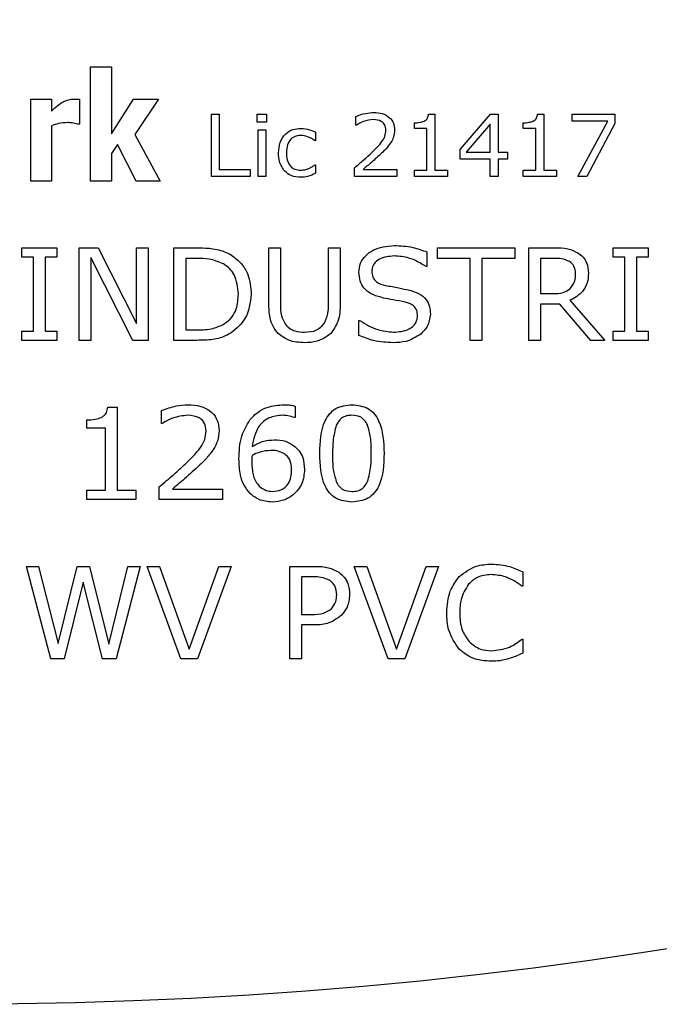
# Model space of a CAD drawing. Units: millimetres. Extents: x 20 to 1168, y 20 to 820.
# Drawn here: x 172 to 186, y 509 to 530 of the extents above; entities that cross this region are included whole.
import ezdxf

# ---------------------------------------------------------------- set-up
doc = ezdxf.new("R2010")
doc.units = ezdxf.units.MM
doc.header["$LTSCALE"] = 4

msp = doc.modelspace()

# ---------------------------------------------------------------- linework, layer by layer
at = {"color": 7, "linetype": 'Continuous', "lineweight": 25}
for p, q in [((173.703, 528.906), (174.154, 528.906)), ((173.703, 526.441), (173.703, 528.906)), ((174.154, 528.906), (174.154, 527.462)), ((172.41, 526.441), (172.41, 528.214)), ((172.41, 528.214), (172.861, 528.214)), ((172.861, 528.214), (172.861, 527.953)), ((173.462, 528.208), (173.462, 527.673)), ((174.154, 527.462), (174.631, 528.214)), ((174.631, 528.214), (175.176, 528.214)), ((175.176, 528.214), (174.658, 527.45)), ((176.316, 526.539), (176.316, 527.888)), ((176.316, 527.888), (176.487, 527.888)), ((176.487, 527.888), (176.487, 526.693)), ((177.307, 527.888), (177.511, 527.888)), ((177.307, 527.717), (177.307, 527.888)), ((177.511, 527.888), (177.511, 527.717)), ((179.441, 527.649), (179.441, 527.838)), ((181.01, 527.888), (181.148, 527.888)), ((181.148, 527.888), (181.148, 526.676)), ((181.694, 527.124), (182.35, 527.888)), ((182.35, 527.888), (182.514, 527.888)), ((182.514, 527.888), (182.514, 527.068)), ((183.366, 527.888), (183.504, 527.888)), ((183.504, 527.888), (183.504, 526.676)), ((184.119, 527.734), (184.119, 527.888)), ((184.119, 527.888), (185.041, 527.888)), ((185.041, 527.888), (185.041, 527.683)), ((172.861, 527.633), (172.861, 526.441)), ((173.462, 527.673), (173.42, 527.673)), ((177.511, 527.717), (177.307, 527.717)), ((179.45, 527.649), (179.441, 527.649)), ((180.704, 527.58), (180.704, 527.7)), ((182.343, 527.67), (181.827, 527.068)), ((182.343, 527.068), (182.343, 527.67)), ((183.06, 527.58), (183.06, 527.7)), ((184.889, 527.734), (184.119, 527.734)), ((184.238, 526.539), (184.889, 527.734)), ((185.041, 527.683), (184.432, 526.539)), ((174.658, 527.45), (175.206, 526.441)), ((177.324, 527.546), (177.494, 527.546)), ((177.324, 526.539), (177.324, 527.546)), ((177.494, 527.546), (177.494, 526.539)), ((178.57, 527.496), (178.57, 527.307)), ((180.977, 527.58), (180.704, 527.58)), ((180.977, 526.676), (180.977, 527.58)), ((183.333, 527.58), (183.06, 527.58)), ((183.333, 526.676), (183.333, 527.58)), ((174.285, 527.229), (174.154, 527.033)), ((174.692, 526.441), (174.285, 527.229)), ((178.57, 527.307), (178.561, 527.307)), ((174.154, 527.033), (174.154, 526.441)), ((181.694, 526.915), (181.694, 527.124)), ((181.827, 527.068), (182.343, 527.068)), ((182.514, 527.068), (182.719, 527.068)), ((182.719, 527.068), (182.719, 526.915)), ((178.561, 526.795), (178.57, 526.795)), ((178.57, 526.795), (178.57, 526.608)), ((182.343, 526.915), (181.694, 526.915)), ((182.343, 526.539), (182.343, 526.915)), ((182.719, 526.915), (182.514, 526.915)), ((182.514, 526.915), (182.514, 526.539)), ((176.487, 526.693), (177.153, 526.693)), ((177.153, 526.693), (177.153, 526.539)), ((179.407, 526.539), (179.407, 526.727)), ((179.597, 526.693), (180.328, 526.693)), ((180.328, 526.693), (180.328, 526.539)), ((180.704, 526.539), (180.704, 526.676)), ((180.704, 526.676), (180.977, 526.676)), ((181.148, 526.676), (181.421, 526.676)), ((181.421, 526.676), (181.421, 526.539)), ((183.06, 526.539), (183.06, 526.676)), ((183.06, 526.676), (183.333, 526.676)), ((183.504, 526.676), (183.777, 526.676)), ((183.777, 526.676), (183.777, 526.539)), ((172.861, 526.441), (172.41, 526.441)), ((174.154, 526.441), (173.703, 526.441)), ((175.206, 526.441), (174.692, 526.441)), ((177.153, 526.539), (176.316, 526.539)), ((177.494, 526.539), (177.324, 526.539)), ((180.328, 526.539), (179.407, 526.539)), ((181.421, 526.539), (180.704, 526.539)), ((182.514, 526.539), (182.343, 526.539)), ((183.777, 526.539), (183.06, 526.539)), ((184.432, 526.539), (184.238, 526.539)), ((172.216, 524.999), (172.975, 524.999)), ((172.216, 524.796), (172.216, 524.999)), ((172.975, 524.999), (172.975, 524.796)), ((173.456, 524.999), (173.867, 524.999)), ((173.456, 522.999), (173.456, 524.999)), ((173.867, 524.999), (174.697, 523.366)), ((174.697, 524.999), (174.95, 524.999)), ((174.697, 523.366), (174.697, 524.999)), ((174.95, 524.999), (174.95, 522.999)), ((175.507, 522.999), (175.507, 524.999)), ((175.507, 524.999), (176.001, 524.999)), ((177.557, 523.797), (177.557, 524.999)), ((177.557, 524.999), (177.811, 524.999)), ((177.811, 524.999), (177.811, 523.783)), ((178.848, 523.776), (178.848, 524.999)), ((178.848, 524.999), (179.102, 524.999)), ((179.102, 524.999), (179.102, 523.797)), ((180.975, 524.909), (180.975, 524.594)), ((181.203, 524.771), (181.203, 524.999)), ((181.203, 524.999), (182.874, 524.999)), ((182.874, 524.999), (182.874, 524.771)), ((183.178, 522.999), (183.178, 524.999)), ((183.178, 524.999), (183.729, 524.999)), ((185, 524.999), (185.76, 524.999)), ((185, 524.796), (185, 524.999)), ((185.76, 524.999), (185.76, 524.796)), ((172.469, 524.796), (172.216, 524.796)), ((172.469, 523.201), (172.469, 524.796)), ((172.722, 524.796), (172.722, 523.201)), ((172.975, 524.796), (172.722, 524.796)), ((173.709, 524.788), (173.709, 522.999)), ((174.619, 522.999), (173.709, 524.788)), ((176.008, 524.771), (175.76, 524.771)), ((175.76, 524.771), (175.76, 523.227)), ((181.912, 524.771), (181.203, 524.771)), ((181.912, 522.999), (181.912, 524.771)), ((182.165, 524.771), (182.165, 522.999)), ((182.874, 524.771), (182.165, 524.771)), ((183.74, 524.771), (183.431, 524.771)), ((183.431, 524.771), (183.431, 524.012)), ((185.254, 524.796), (185, 524.796)), ((185.254, 523.201), (185.254, 524.796)), ((185.76, 524.796), (185.507, 524.796)), ((185.507, 524.796), (185.507, 523.201)), ((180.975, 524.594), (180.956, 524.594)), ((183.431, 524.012), (183.697, 524.012)), ((184.069, 523.864), (184.823, 522.999)), ((183.848, 523.784), (183.431, 523.784)), ((183.431, 523.784), (183.431, 522.999)), ((184.519, 522.999), (183.848, 523.784)), ((179.507, 523.104), (179.507, 523.429)), ((179.507, 523.429), (179.526, 523.429)), ((172.216, 522.999), (172.216, 523.201)), ((172.216, 523.201), (172.469, 523.201)), ((172.722, 523.201), (172.975, 523.201)), ((172.975, 523.201), (172.975, 522.999)), ((175.76, 523.227), (176.008, 523.227)), ((185, 523.201), (185.254, 523.201)), ((185, 522.999), (185, 523.201)), ((185.507, 523.201), (185.76, 523.201)), ((185.76, 523.201), (185.76, 522.999)), ((172.975, 522.999), (172.216, 522.999)), ((173.709, 522.999), (173.456, 522.999)), ((174.95, 522.999), (174.619, 522.999)), ((176.006, 522.999), (175.507, 522.999)), ((182.165, 522.999), (181.912, 522.999)), ((183.431, 522.999), (183.178, 522.999)), ((184.823, 522.999), (184.519, 522.999)), ((185.76, 522.999), (185, 522.999)), ((174.074, 521.557), (174.279, 521.557)), ((174.279, 521.557), (174.279, 519.76)), ((175.241, 521.203), (175.241, 521.484)), ((178.127, 521.578), (178.127, 521.329)), ((173.621, 521.101), (173.621, 521.279)), ((178.127, 521.329), (178.114, 521.329)), ((174.026, 521.101), (173.621, 521.101)), ((174.026, 519.76), (174.026, 521.101)), ((175.255, 521.203), (175.241, 521.203)), ((173.621, 519.557), (173.621, 519.76)), ((173.621, 519.76), (174.026, 519.76)), ((174.279, 519.76), (174.684, 519.76)), ((174.684, 519.76), (174.684, 519.557)), ((175.19, 519.557), (175.19, 519.836)), ((175.473, 519.785), (176.557, 519.785)), ((176.557, 519.785), (176.557, 519.557)), ((174.684, 519.557), (173.621, 519.557)), ((176.557, 519.557), (175.19, 519.557)), ((172.317, 518.115), (172.578, 518.115)), ((172.843, 516.115), (172.317, 518.115)), ((172.578, 518.115), (173.005, 516.452)), ((173.005, 516.452), (173.416, 518.115)), ((173.416, 518.115), (173.684, 518.115)), ((173.684, 518.115), (174.099, 516.437)), ((174.099, 516.437), (174.511, 518.115)), ((174.773, 518.115), (174.256, 516.115)), ((174.511, 518.115), (174.773, 518.115)), ((175.657, 516.115), (174.924, 518.115)), ((174.924, 518.115), (175.194, 518.115)), ((175.194, 518.115), (175.835, 516.329)), ((175.835, 516.329), (176.478, 518.115)), ((176.747, 518.115), (176.014, 516.115)), ((176.478, 518.115), (176.747, 518.115)), ((178.013, 516.115), (178.013, 518.115)), ((178.013, 518.115), (178.549, 518.115)), ((180.138, 516.115), (179.405, 518.115)), ((179.405, 518.115), (179.675, 518.115)), ((179.675, 518.115), (180.316, 516.329)), ((180.316, 516.329), (180.959, 518.115)), ((181.228, 518.115), (180.495, 516.115)), ((180.959, 518.115), (181.228, 518.115)), ((178.527, 517.887), (178.266, 517.887)), ((178.266, 517.887), (178.266, 517.077)), ((183.051, 517.994), (183.051, 517.685)), ((173.542, 517.776), (173.133, 516.115)), ((173.959, 516.115), (173.542, 517.776)), ((183.051, 517.685), (183.031, 517.685)), ((178.266, 517.077), (178.489, 517.077)), ((178.531, 516.85), (178.266, 516.85)), ((178.266, 516.85), (178.266, 516.115)), ((183.032, 516.546), (183.051, 516.546)), ((183.051, 516.546), (183.051, 516.242)), ((173.133, 516.115), (172.843, 516.115)), ((174.256, 516.115), (173.959, 516.115)), ((176.014, 516.115), (175.657, 516.115)), ((178.266, 516.115), (178.013, 516.115)), ((180.495, 516.115), (180.138, 516.115))]:
    msp.add_line(p, q, dxfattribs=at)
msp.add_circle((170.861, 606.153), 97.5, dxfattribs=at)
for points, knots in [([(172.861, 527.953), (172.907, 527.998), (172.983, 528.073), (173.106, 528.156), (173.224, 528.202), (173.308, 528.21), (173.349, 528.214)], [0, 0, 0, 0, 0.3401974, 0.5602042, 0.7802558, 1, 1, 1, 1]), ([(173.349, 528.214), (173.37, 528.214), (173.408, 528.213), (173.446, 528.21), (173.462, 528.208)], [0, 0, 0, 0, 0.559998, 1, 1, 1, 1]), ([(179.441, 527.838), (179.511, 527.864), (179.635, 527.911), (179.768, 527.918), (179.827, 527.922)], [0, 0, 0, 0, 0.5598537, 1, 1, 1, 1]), ([(179.827, 527.922), (179.889, 527.918), (180.012, 527.912), (180.169, 527.828), (180.265, 527.694), (180.273, 527.597), (180.277, 527.548)], [0, 0, 0, 0, 0.280881, 0.560253, 0.779836, 1, 1, 1, 1]), ([(180.919, 527.737), (180.934, 527.746), (180.963, 527.765), (181.001, 527.816), (181.007, 527.86), (181.01, 527.888)], [0, 0, 0, 0, 0.28053, 0.560631, 1, 1, 1, 1]), ([(183.275, 527.737), (183.29, 527.746), (183.319, 527.765), (183.357, 527.816), (183.363, 527.86), (183.366, 527.888)], [0, 0, 0, 0, 0.28053, 0.5606314, 1, 1, 1, 1]), ([(173.209, 527.703), (173.142, 527.701), (173.022, 527.696), (172.91, 527.652), (172.861, 527.633)], [0, 0, 0, 0, 0.559623, 1, 1, 1, 1]), ([(173.42, 527.673), (173.381, 527.683), (173.312, 527.701), (173.24, 527.703), (173.209, 527.703)], [0, 0, 0, 0, 0.559029, 1, 1, 1, 1]), ([(179.822, 527.768), (179.748, 527.76), (179.615, 527.745), (179.501, 527.678), (179.45, 527.649)], [0, 0, 0, 0, 0.559398, 1, 1, 1, 1]), ([(180.089, 527.542), (180.086, 527.58), (180.078, 527.654), (179.978, 527.755), (179.881, 527.763), (179.822, 527.768)], [0, 0, 0, 0, 0.28055, 0.560243, 1, 1, 1, 1]), ([(180.704, 527.7), (180.745, 527.701), (180.819, 527.703), (180.889, 527.727), (180.919, 527.737)], [0, 0, 0, 0, 0.560891, 1, 1, 1, 1]), ([(183.06, 527.7), (183.101, 527.701), (183.175, 527.703), (183.245, 527.727), (183.275, 527.737)], [0, 0, 0, 0, 0.5608915, 1, 1, 1, 1]), ([(177.768, 527.049), (177.773, 527.126), (177.783, 527.278), (177.902, 527.463), (178.073, 527.567), (178.193, 527.576), (178.253, 527.58)], [0, 0, 0, 0, 0.280577, 0.55958, 0.779499, 1, 1, 1, 1]), ([(178.245, 527.427), (178.193, 527.421), (178.089, 527.409), (177.953, 527.266), (177.944, 527.131), (177.938, 527.049)], [0, 0, 0, 0, 0.280232, 0.559687, 1, 1, 1, 1]), ([(178.561, 527.307), (178.507, 527.343), (178.41, 527.408), (178.295, 527.421), (178.245, 527.427)], [0, 0, 0, 0, 0.5602785, 1, 1, 1, 1]), ([(178.253, 527.58), (178.315, 527.574), (178.425, 527.564), (178.526, 527.517), (178.57, 527.496)], [0, 0, 0, 0, 0.5593151, 1, 1, 1, 1]), ([(179.782, 527.055), (179.861, 527.132), (179.972, 527.239), (180.078, 527.411), (180.085, 527.499), (180.089, 527.542)], [0, 0, 0, 0, 0.560725, 0.780468, 1, 1, 1, 1]), ([(180.277, 527.548), (180.273, 527.494), (180.266, 527.398), (180.219, 527.314), (180.199, 527.277)], [0, 0, 0, 0, 0.559648, 1, 1, 1, 1]), ([(180.199, 527.277), (180.165, 527.23), (180.104, 527.147), (180.03, 527.076), (179.997, 527.044)], [0, 0, 0, 0, 0.559739, 1, 1, 1, 1]), ([(177.903, 526.652), (177.857, 526.719), (177.775, 526.84), (177.77, 526.985), (177.768, 527.049)], [0, 0, 0, 0, 0.5578826, 1, 1, 1, 1]), ([(177.938, 527.049), (177.941, 526.998), (177.946, 526.896), (178.011, 526.763), (178.124, 526.685), (178.204, 526.679), (178.245, 526.676)], [0, 0, 0, 0, 0.281039, 0.560257, 0.779703, 1, 1, 1, 1]), ([(179.407, 526.727), (179.478, 526.786), (179.606, 526.893), (179.728, 527.006), (179.782, 527.055)], [0, 0, 0, 0, 0.560035, 1, 1, 1, 1]), ([(179.997, 527.044), (179.924, 526.977), (179.794, 526.856), (179.657, 526.743), (179.597, 526.693)], [0, 0, 0, 0, 0.559969, 1, 1, 1, 1]), ([(178.442, 526.722), (178.465, 526.734), (178.507, 526.756), (178.544, 526.783), (178.561, 526.795)], [0, 0, 0, 0, 0.560007, 1, 1, 1, 1]), ([(178.253, 526.522), (178.18, 526.527), (178.049, 526.535), (177.948, 526.616), (177.903, 526.652)], [0, 0, 0, 0, 0.5603448, 1, 1, 1, 1]), ([(178.245, 526.676), (178.283, 526.678), (178.351, 526.683), (178.414, 526.71), (178.442, 526.722)], [0, 0, 0, 0, 0.559775, 1, 1, 1, 1]), ([(178.57, 526.608), (178.513, 526.581), (178.412, 526.534), (178.302, 526.526), (178.253, 526.522)], [0, 0, 0, 0, 0.560375, 1, 1, 1, 1]), ([(176.001, 524.999), (176.089, 524.997), (176.234, 524.995), (176.434, 524.967), (176.599, 524.921), (176.7, 524.867), (176.75, 524.84)], [0, 0, 0, 0, 0.340128, 0.560157, 0.780143, 1, 1, 1, 1]), ([(179.507, 524.469), (179.513, 524.536), (179.526, 524.67), (179.647, 524.836), (179.883, 525.01), (180.109, 525.033), (180.267, 525.05)], [0, 0, 0, 0, 0.186924, 0.373838, 0.561303, 1, 1, 1, 1]), ([(180.267, 525.05), (180.404, 525.043), (180.647, 525.031), (180.875, 524.946), (180.975, 524.909)], [0, 0, 0, 0, 0.5597814, 1, 1, 1, 1]), ([(183.729, 524.999), (183.83, 524.999), (184.009, 524.999), (184.17, 524.924), (184.241, 524.89)], [0, 0, 0, 0, 0.561046, 1, 1, 1, 1]), ([(184.241, 524.89), (184.28, 524.861), (184.357, 524.803), (184.454, 524.653), (184.463, 524.527), (184.469, 524.45)], [0, 0, 0, 0, 0.280487, 0.560743, 1, 1, 1, 1]), ([(176.575, 524.652), (176.473, 524.694), (176.291, 524.769), (176.095, 524.77), (176.008, 524.771)], [0, 0, 0, 0, 0.558716, 1, 1, 1, 1]), ([(176.899, 524.001), (176.886, 524.145), (176.868, 524.347), (176.715, 524.557), (176.621, 524.62), (176.575, 524.652)], [0, 0, 0, 0, 0.558139, 0.779042, 1, 1, 1, 1]), ([(176.75, 524.84), (176.824, 524.784), (176.971, 524.672), (177.144, 524.381), (177.165, 524.142), (177.178, 523.997)], [0, 0, 0, 0, 0.280289, 0.560647, 1, 1, 1, 1]), ([(180.265, 524.822), (180.156, 524.812), (179.992, 524.798), (179.84, 524.674), (179.791, 524.576), (179.787, 524.522), (179.785, 524.495)], [0, 0, 0, 0, 0.498791, 0.748805, 0.87437, 1, 1, 1, 1]), ([(180.956, 524.594), (180.837, 524.667), (180.623, 524.797), (180.375, 524.814), (180.265, 524.822)], [0, 0, 0, 0, 0.5590468, 1, 1, 1, 1]), ([(184.061, 524.701), (184.004, 524.726), (183.901, 524.771), (183.79, 524.771), (183.74, 524.771)], [0, 0, 0, 0, 0.558014, 1, 1, 1, 1]), ([(184.19, 524.434), (184.185, 524.494), (184.177, 524.601), (184.097, 524.67), (184.061, 524.701)], [0, 0, 0, 0, 0.560221, 1, 1, 1, 1]), ([(180.034, 523.914), (179.958, 523.934), (179.806, 523.973), (179.621, 524.101), (179.52, 524.284), (179.511, 524.407), (179.507, 524.469)], [0, 0, 0, 0, 0.280785, 0.560097, 0.779764, 1, 1, 1, 1]), ([(179.785, 524.495), (179.788, 524.451), (179.794, 524.362), (179.9, 524.232), (180.011, 524.204), (180.079, 524.186)], [0, 0, 0, 0, 0.2807332, 0.5591802, 1, 1, 1, 1]), ([(184.469, 524.45), (184.464, 524.379), (184.454, 524.238), (184.33, 524.006), (184.168, 523.918), (184.069, 523.864)], [0, 0, 0, 0, 0.281062, 0.561365, 1, 1, 1, 1]), ([(184.073, 524.117), (184.114, 524.169), (184.186, 524.264), (184.189, 524.382), (184.19, 524.434)], [0, 0, 0, 0, 0.557685, 1, 1, 1, 1]), ([(176.602, 523.36), (176.657, 523.402), (176.766, 523.488), (176.882, 523.714), (176.893, 523.892), (176.899, 524.001)], [0, 0, 0, 0, 0.279973, 0.55997, 1, 1, 1, 1]), ([(180.079, 524.186), (180.177, 524.169), (180.35, 524.138), (180.522, 524.1), (180.598, 524.084)], [0, 0, 0, 0, 0.560043, 1, 1, 1, 1]), ([(180.598, 524.084), (180.665, 524.063), (180.799, 524.02), (180.962, 523.899), (181.042, 523.73), (181.048, 523.619), (181.051, 523.564)], [0, 0, 0, 0, 0.28063, 0.560046, 0.77963, 1, 1, 1, 1]), ([(183.697, 524.012), (183.773, 524.012), (183.91, 524.012), (184.023, 524.085), (184.073, 524.117)], [0, 0, 0, 0, 0.5618723, 1, 1, 1, 1]), ([(177.178, 523.997), (177.155, 523.809), (177.114, 523.473), (176.859, 523.255), (176.747, 523.159)], [0, 0, 0, 0, 0.559628, 1, 1, 1, 1]), ([(177.763, 523.145), (177.721, 523.196), (177.638, 523.298), (177.567, 523.526), (177.561, 523.694), (177.557, 523.797)], [0, 0, 0, 0, 0.2797, 0.55965, 1, 1, 1, 1]), ([(179.102, 523.797), (179.099, 523.663), (179.093, 523.424), (178.956, 523.23), (178.896, 523.145)], [0, 0, 0, 0, 0.56156, 1, 1, 1, 1]), ([(180.507, 523.824), (180.419, 523.842), (180.262, 523.873), (180.104, 523.901), (180.034, 523.914)], [0, 0, 0, 0, 0.55991, 1, 1, 1, 1]), ([(180.773, 523.526), (180.771, 523.567), (180.767, 523.65), (180.672, 523.774), (180.57, 523.805), (180.507, 523.824)], [0, 0, 0, 0, 0.280943, 0.559041, 1, 1, 1, 1]), ([(177.811, 523.783), (177.81, 523.697), (177.809, 523.545), (177.88, 523.412), (177.911, 523.353)], [0, 0, 0, 0, 0.561102, 1, 1, 1, 1]), ([(178.748, 523.353), (178.784, 523.428), (178.848, 523.562), (178.848, 523.71), (178.848, 523.776)], [0, 0, 0, 0, 0.557997, 1, 1, 1, 1]), ([(179.526, 523.429), (179.65, 523.351), (179.874, 523.211), (180.135, 523.187), (180.25, 523.176)], [0, 0, 0, 0, 0.559382, 1, 1, 1, 1]), ([(180.25, 523.176), (180.369, 523.184), (180.548, 523.196), (180.715, 523.33), (180.766, 523.438), (180.77, 523.496), (180.773, 523.526)], [0, 0, 0, 0, 0.499193, 0.748835, 0.874368, 1, 1, 1, 1]), ([(181.051, 523.564), (181.038, 523.471), (181.014, 523.304), (180.896, 523.186), (180.844, 523.133)], [0, 0, 0, 0, 0.559123, 1, 1, 1, 1]), ([(176.747, 523.159), (176.669, 523.119), (176.541, 523.052), (176.344, 523.015), (176.175, 523.001), (176.062, 523), (176.006, 522.999)], [0, 0, 0, 0, 0.339425, 0.559536, 0.779755, 1, 1, 1, 1]), ([(176.008, 523.227), (176.125, 523.227), (176.334, 523.229), (176.52, 523.32), (176.602, 523.36)], [0, 0, 0, 0, 0.560854, 1, 1, 1, 1]), ([(177.911, 523.353), (177.94, 523.319), (177.998, 523.252), (178.146, 523.187), (178.259, 523.18), (178.329, 523.176)], [0, 0, 0, 0, 0.279787, 0.559838, 1, 1, 1, 1]), ([(178.329, 523.176), (178.42, 523.181), (178.584, 523.189), (178.698, 523.303), (178.748, 523.353)], [0, 0, 0, 0, 0.561202, 1, 1, 1, 1]), ([(178.329, 522.948), (178.211, 522.954), (178.002, 522.964), (177.836, 523.09), (177.763, 523.145)], [0, 0, 0, 0, 0.560619, 1, 1, 1, 1]), ([(178.896, 523.145), (178.801, 523.078), (178.629, 522.957), (178.421, 522.951), (178.329, 522.948)], [0, 0, 0, 0, 0.55775, 1, 1, 1, 1]), ([(180.248, 522.948), (180.105, 522.956), (179.849, 522.969), (179.611, 523.063), (179.507, 523.104)], [0, 0, 0, 0, 0.559656, 1, 1, 1, 1]), ([(180.844, 523.133), (180.741, 523.071), (180.557, 522.958), (180.343, 522.951), (180.248, 522.948)], [0, 0, 0, 0, 0.558665, 1, 1, 1, 1]), ([(173.94, 521.334), (173.961, 521.348), (174.004, 521.375), (174.061, 521.45), (174.069, 521.517), (174.074, 521.557)], [0, 0, 0, 0, 0.28053, 0.560631, 1, 1, 1, 1]), ([(175.241, 521.484), (175.345, 521.522), (175.53, 521.591), (175.727, 521.603), (175.813, 521.608)], [0, 0, 0, 0, 0.559854, 1, 1, 1, 1]), ([(175.813, 521.608), (175.905, 521.603), (176.088, 521.593), (176.321, 521.469), (176.463, 521.271), (176.475, 521.126), (176.481, 521.054)], [0, 0, 0, 0, 0.2808808, 0.5602532, 0.7798364, 1, 1, 1, 1]), ([(177.15, 521.282), (177.203, 521.339), (177.309, 521.454), (177.563, 521.583), (177.764, 521.598), (177.886, 521.608)], [0, 0, 0, 0, 0.280164, 0.560454, 1, 1, 1, 1]), ([(177.886, 521.608), (177.932, 521.607), (178.013, 521.607), (178.092, 521.587), (178.127, 521.578)], [0, 0, 0, 0, 0.560055, 1, 1, 1, 1]), ([(178.659, 520.556), (178.667, 520.801), (178.678, 521.107), (178.865, 521.416), (179.051, 521.576), (179.233, 521.595), (179.355, 521.608)], [0, 0, 0, 0, 0.499992, 0.625589, 0.750994, 1, 1, 1, 1]), ([(179.355, 521.608), (179.476, 521.595), (179.658, 521.576), (179.845, 521.417), (180.03, 521.107), (180.042, 520.802), (180.051, 520.558)], [0, 0, 0, 0, 0.249031, 0.374442, 0.500059, 1, 1, 1, 1]), ([(173.621, 521.279), (173.682, 521.28), (173.791, 521.283), (173.895, 521.318), (173.94, 521.334)], [0, 0, 0, 0, 0.560891, 1, 1, 1, 1]), ([(175.807, 521.38), (175.697, 521.368), (175.5, 521.346), (175.33, 521.246), (175.255, 521.203)], [0, 0, 0, 0, 0.559398, 1, 1, 1, 1]), ([(176.203, 521.045), (176.197, 521.1), (176.186, 521.211), (176.037, 521.36), (175.894, 521.372), (175.807, 521.38)], [0, 0, 0, 0, 0.28055, 0.560243, 1, 1, 1, 1]), ([(176.912, 520.436), (176.917, 520.606), (176.927, 520.909), (177.082, 521.168), (177.15, 521.282)], [0, 0, 0, 0, 0.560584, 1, 1, 1, 1]), ([(177.849, 521.38), (177.751, 521.37), (177.555, 521.352), (177.276, 521.109), (177.227, 520.859), (177.197, 520.706)], [0, 0, 0, 0, 0.280751, 0.560701, 1, 1, 1, 1]), ([(178.114, 521.329), (178.066, 521.346), (177.98, 521.375), (177.889, 521.378), (177.849, 521.38)], [0, 0, 0, 0, 0.559599, 1, 1, 1, 1]), ([(179.355, 521.38), (179.315, 521.378), (179.236, 521.373), (179.101, 521.313), (179.048, 521.223), (179.016, 521.168)], [0, 0, 0, 0, 0.281165, 0.561581, 1, 1, 1, 1]), ([(179.691, 521.171), (179.672, 521.206), (179.635, 521.275), (179.52, 521.366), (179.418, 521.375), (179.355, 521.38)], [0, 0, 0, 0, 0.280849, 0.561118, 1, 1, 1, 1]), ([(175.746, 520.323), (175.865, 520.437), (176.029, 520.595), (176.185, 520.85), (176.197, 520.98), (176.203, 521.045)], [0, 0, 0, 0, 0.560725, 0.780468, 1, 1, 1, 1]), ([(176.481, 521.054), (176.476, 520.974), (176.465, 520.831), (176.396, 520.706), (176.365, 520.651)], [0, 0, 0, 0, 0.559648, 1, 1, 1, 1]), ([(179.016, 521.168), (178.988, 521.056), (178.937, 520.855), (178.937, 520.647), (178.937, 520.556)], [0, 0, 0, 0, 0.558838, 1, 1, 1, 1]), ([(179.773, 520.558), (179.773, 520.675), (179.775, 520.883), (179.717, 521.083), (179.691, 521.171)], [0, 0, 0, 0, 0.560899, 1, 1, 1, 1]), ([(177.197, 520.706), (177.28, 520.752), (177.428, 520.835), (177.596, 520.844), (177.67, 520.848)], [0, 0, 0, 0, 0.559853, 1, 1, 1, 1]), ([(177.67, 520.848), (177.755, 520.846), (177.907, 520.841), (178.036, 520.763), (178.093, 520.728)], [0, 0, 0, 0, 0.560167, 1, 1, 1, 1]), ([(176.365, 520.651), (176.315, 520.582), (176.224, 520.459), (176.114, 520.353), (176.066, 520.307)], [0, 0, 0, 0, 0.559739, 1, 1, 1, 1]), ([(177.604, 520.62), (177.524, 520.614), (177.38, 520.603), (177.252, 520.538), (177.195, 520.51)], [0, 0, 0, 0, 0.559384, 1, 1, 1, 1]), ([(177.894, 520.55), (177.843, 520.575), (177.751, 520.619), (177.649, 520.62), (177.604, 520.62)], [0, 0, 0, 0, 0.557824, 1, 1, 1, 1]), ([(178.093, 520.728), (178.136, 520.692), (178.221, 520.62), (178.314, 520.439), (178.324, 520.296), (178.329, 520.209)], [0, 0, 0, 0, 0.280154, 0.560249, 1, 1, 1, 1]), ([(177.153, 519.69), (177.105, 519.748), (177.01, 519.865), (176.926, 520.125), (176.917, 520.318), (176.912, 520.436)], [0, 0, 0, 0, 0.279597, 0.559749, 1, 1, 1, 1]), ([(177.195, 520.51), (177.194, 520.486), (177.19, 520.443), (177.19, 520.401), (177.19, 520.382)], [0, 0, 0, 0, 0.559962, 1, 1, 1, 1]), ([(177.19, 520.382), (177.192, 520.317), (177.194, 520.21), (177.223, 520.064), (177.27, 519.946), (177.325, 519.881), (177.352, 519.849)], [0, 0, 0, 0, 0.340258, 0.560351, 0.780349, 1, 1, 1, 1]), ([(178.051, 520.198), (178.047, 520.276), (178.04, 520.415), (177.939, 520.509), (177.894, 520.55)], [0, 0, 0, 0, 0.56043, 1, 1, 1, 1]), ([(179.355, 519.506), (179.233, 519.519), (179.051, 519.537), (178.864, 519.696), (178.678, 520.006), (178.667, 520.312), (178.659, 520.556)], [0, 0, 0, 0, 0.249098, 0.374467, 0.500057, 1, 1, 1, 1]), ([(178.937, 520.556), (178.935, 520.44), (178.932, 520.234), (178.989, 520.037), (179.015, 519.95)], [0, 0, 0, 0, 0.560855, 1, 1, 1, 1]), ([(180.051, 520.558), (180.043, 520.313), (180.034, 520.007), (179.846, 519.698), (179.659, 519.538), (179.476, 519.519), (179.355, 519.506)], [0, 0, 0, 0, 0.50003, 0.625604, 0.750972, 1, 1, 1, 1]), ([(179.692, 519.946), (179.721, 520.058), (179.774, 520.259), (179.773, 520.467), (179.773, 520.558)], [0, 0, 0, 0, 0.55897, 1, 1, 1, 1]), ([(175.19, 519.836), (175.296, 519.924), (175.486, 520.082), (175.667, 520.249), (175.746, 520.323)], [0, 0, 0, 0, 0.560035, 1, 1, 1, 1]), ([(176.066, 520.307), (175.958, 520.207), (175.764, 520.028), (175.562, 519.859), (175.473, 519.785)], [0, 0, 0, 0, 0.559969, 1, 1, 1, 1]), ([(178.329, 520.209), (178.32, 520.105), (178.3, 519.897), (178.112, 519.664), (177.879, 519.527), (177.717, 519.513), (177.635, 519.506)], [0, 0, 0, 0, 0.279923, 0.559295, 0.779501, 1, 1, 1, 1]), ([(177.638, 519.734), (177.705, 519.74), (177.837, 519.753), (177.982, 519.883), (178.044, 520.043), (178.049, 520.147), (178.051, 520.198)], [0, 0, 0, 0, 0.2798552, 0.5582968, 0.7788247, 1, 1, 1, 1]), ([(177.352, 519.849), (177.399, 519.812), (177.484, 519.745), (177.591, 519.738), (177.638, 519.734)], [0, 0, 0, 0, 0.5589706, 1, 1, 1, 1]), ([(179.015, 519.95), (179.033, 519.914), (179.069, 519.842), (179.186, 519.748), (179.291, 519.739), (179.355, 519.734)], [0, 0, 0, 0, 0.2808749, 0.5609517, 1, 1, 1, 1]), ([(179.355, 519.734), (179.394, 519.736), (179.474, 519.741), (179.608, 519.8), (179.661, 519.891), (179.692, 519.946)], [0, 0, 0, 0, 0.281321, 0.561907, 1, 1, 1, 1]), ([(177.635, 519.506), (177.535, 519.514), (177.355, 519.529), (177.214, 519.64), (177.153, 519.69)], [0, 0, 0, 0, 0.559757, 1, 1, 1, 1]), ([(178.549, 518.115), (178.651, 518.114), (178.835, 518.111), (178.997, 518.026), (179.068, 517.989)], [0, 0, 0, 0, 0.560675, 1, 1, 1, 1]), ([(181.674, 517.895), (181.791, 517.984), (182.001, 518.144), (182.263, 518.159), (182.378, 518.166)], [0, 0, 0, 0, 0.558295, 1, 1, 1, 1]), ([(182.378, 518.166), (182.509, 518.155), (182.744, 518.137), (182.957, 518.038), (183.051, 517.994)], [0, 0, 0, 0, 0.559441, 1, 1, 1, 1]), ([(178.881, 517.808), (178.818, 517.837), (178.705, 517.887), (178.582, 517.887), (178.527, 517.887)], [0, 0, 0, 0, 0.5582092, 1, 1, 1, 1]), ([(179.068, 517.989), (179.109, 517.956), (179.191, 517.89), (179.29, 517.725), (179.299, 517.589), (179.304, 517.505)], [0, 0, 0, 0, 0.280362, 0.560483, 1, 1, 1, 1]), ([(181.405, 517.113), (181.415, 517.275), (181.431, 517.562), (181.6, 517.793), (181.674, 517.895)], [0, 0, 0, 0, 0.5604, 1, 1, 1, 1]), ([(182.363, 517.938), (182.259, 517.929), (182.074, 517.913), (181.938, 517.788), (181.878, 517.733)], [0, 0, 0, 0, 0.559583, 1, 1, 1, 1]), ([(183.031, 517.685), (182.918, 517.765), (182.716, 517.909), (182.471, 517.929), (182.363, 517.938)], [0, 0, 0, 0, 0.559781, 1, 1, 1, 1]), ([(179.026, 517.499), (179.02, 517.568), (179.011, 517.691), (178.92, 517.773), (178.881, 517.808)], [0, 0, 0, 0, 0.560488, 1, 1, 1, 1]), ([(181.878, 517.733), (181.812, 517.626), (181.694, 517.434), (181.687, 517.211), (181.684, 517.112)], [0, 0, 0, 0, 0.558124, 1, 1, 1, 1]), ([(178.911, 517.2), (178.949, 517.25), (179.017, 517.339), (179.023, 517.45), (179.026, 517.499)], [0, 0, 0, 0, 0.558508, 1, 1, 1, 1]), ([(179.304, 517.505), (179.295, 517.412), (179.279, 517.245), (179.175, 517.116), (179.129, 517.058)], [0, 0, 0, 0, 0.559575, 1, 1, 1, 1]), ([(178.489, 517.077), (178.575, 517.077), (178.729, 517.077), (178.856, 517.163), (178.911, 517.2)], [0, 0, 0, 0, 0.562126, 1, 1, 1, 1]), ([(179.129, 517.058), (179.029, 516.986), (178.849, 516.856), (178.629, 516.851), (178.531, 516.85)], [0, 0, 0, 0, 0.5575863, 1, 1, 1, 1]), ([(181.677, 516.321), (181.585, 516.455), (181.421, 516.696), (181.41, 516.985), (181.405, 517.113)], [0, 0, 0, 0, 0.5580112, 1, 1, 1, 1]), ([(181.684, 517.112), (181.69, 516.985), (181.702, 516.758), (181.83, 516.572), (181.886, 516.491)], [0, 0, 0, 0, 0.560353, 1, 1, 1, 1]), ([(181.886, 516.491), (181.965, 516.426), (182.106, 516.311), (182.286, 516.298), (182.365, 516.293)], [0, 0, 0, 0, 0.558448, 1, 1, 1, 1]), ([(182.365, 516.293), (182.503, 516.306), (182.75, 516.331), (182.946, 516.48), (183.032, 516.546)], [0, 0, 0, 0, 0.559231, 1, 1, 1, 1]), ([(182.377, 516.065), (182.231, 516.074), (181.97, 516.089), (181.767, 516.25), (181.677, 516.321)], [0, 0, 0, 0, 0.560391, 1, 1, 1, 1]), ([(183.051, 516.242), (182.998, 516.217), (182.904, 516.173), (182.806, 516.14), (182.763, 516.125)], [0, 0, 0, 0, 0.5600721, 1, 1, 1, 1]), ([(182.763, 516.125), (182.692, 516.105), (182.566, 516.071), (182.435, 516.067), (182.377, 516.065)], [0, 0, 0, 0, 0.560004, 1, 1, 1, 1])]:
    msp.add_open_spline(points, degree=3, knots=knots, dxfattribs=at)

doc.saveas('drawing.dxf')
